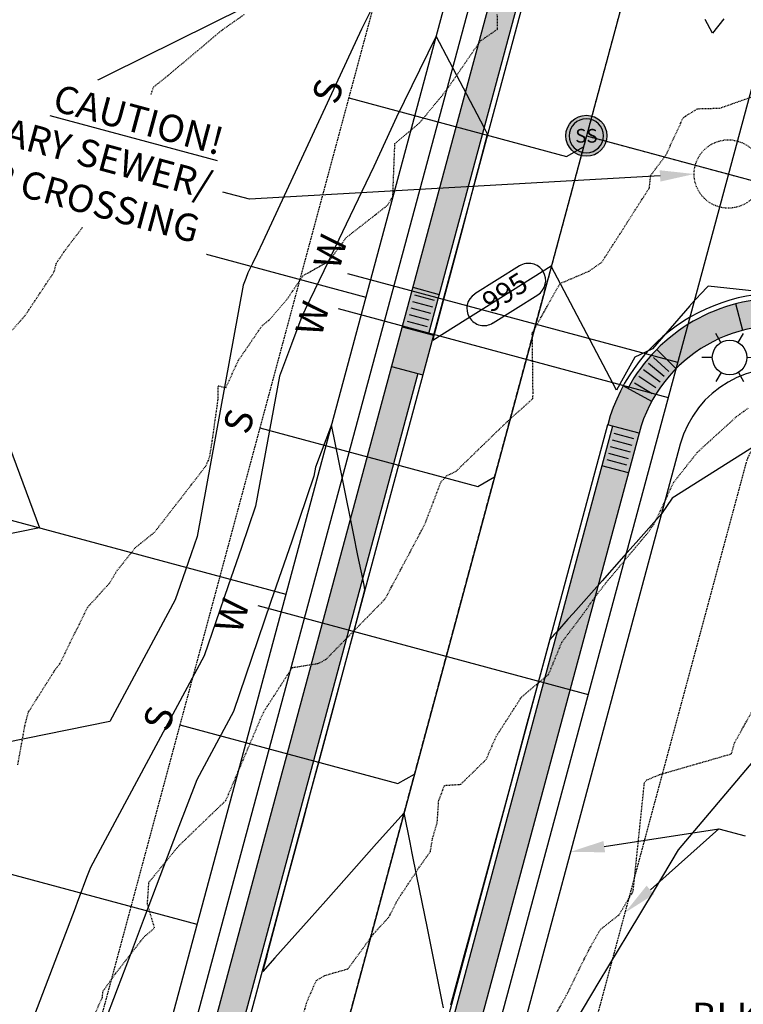
# Model space of a CAD drawing. Units: feet. Extents: x 2027980 to 2031158, y 13712281 to 13715406.
# Drawn here: x 2029326 to 2029432, y 13714207 to 13714351 of the extents above; entities that cross this region are included whole.
import ezdxf
from ezdxf.enums import TextEntityAlignment as Align

# ---------------------------------------------------------------- set-up
doc = ezdxf.new("R2010")
doc.units = ezdxf.units.FT
doc.header["$MEASUREMENT"] = 0
for name, pattern in [('HIDDEN2', [0.1875, 0.125, -0.0625]), ('MP30004$0$CENTER2', [1.125, 0.75, -0.125, 0.125, -0.125]), ('MP30004$0$HIDDEN', [0.375, 0.25, -0.125])]:
    doc.linetypes.add(name, pattern=pattern)
for name, color, linetype in [('CE-TOPO-MAJR', 37, 'HIDDEN2'), ('CE-TOPO-MINR', 39, 'HIDDEN2'), ('CP-ANNO-MISC', 51, 'Continuous'), ('CP-ESMT-ANNO', 51, 'Continuous'), ('CP-TOPO-ANNO-CONT', 51, 'Continuous'), ('CP-TOPO-MAJR', 5, 'Continuous'), ('CP-TOPO-MINR', 4, 'Continuous'), ('MP30004$0$CP-ELEC-LITE-3M-5', 51, 'Continuous'), ('MP30004$0$CP-PROP-ANNO-3M-5', 51, 'Continuous'), ('MP30004$0$CP-PROP-LOTS-3M-5', 253, 'Continuous'), ('MP30004$0$CP-ROAD-CNTR-3M-5', 1, 'MP30004$0$CENTER2'), ('MP30004$0$CP-ROAD-CURB-BACK-3M-5', 253, 'Continuous'), ('MP30004$0$CP-ROAD-CURB-FACE-3M-5', 252, 'Continuous'), ('MP30004$0$CP-ROAD-RWAY-3M-5', 252, 'Continuous'), ('MP30004$0$CP-SSWR-LATL-3M-5', 3, 'Continuous'), ('MP30004$0$CP-SSWR-MHOL-3M-5', 1, 'Continuous'), ('MP30004$0$CP-SSWR-PIPE-08-3M-5', 6, 'Continuous'), ('MP30004$0$CP-SWLK-OTLN-3M-5', 253, 'Continuous'), ('MP30004$0$CP-SWLK-PATT-3M-5', 253, 'Continuous'), ('MP30004$0$CP-UTIL-ESMT-3M-5', 253, 'MP30004$0$HIDDEN'), ('MP30004$0$CP-WATR-PIPE-08-3M-5', 4, 'Continuous'), ('MP30004$0$CP-WATR-SRVC-3M-5', 3, 'Continuous')]:
    doc.layers.add(name, color=color, linetype=linetype)
doc.styles.add('MP30004$0$A_L80', font='Simplex.shx', dxfattribs={"height": 0.08})
doc.styles.add('MP30004$0$A_PD-080', font='Simplex.shx', dxfattribs={"height": 0.08})
doc.styles.add('MP30004$0$L60', font='Simplex.shx', dxfattribs={"height": 0.06})
doc.styles.add('PD-080', font='Simplex.shx', dxfattribs={"height": 0.08})
doc.styles.add('SIMPLEX', font='simplex.shx')
pattern_1 = [(50, (2030435.4086, 13714692.799), (3.586301, -0.3137607), [0.375, -4.125]), (355, (2030435.4086, 13714692.799), (-0.6937567, 3.7609607), [0.3, -3.3]), (100.45144, (2030435.7074, 13714692.773), (2.892544, 3.4472), [0.318701, -3.5057106]), (46.1842, (2030435.4086, 13714693.799), (5.336207, -0.827596), [0.5625, -6.1875]), (96.63564, (2030435.853, 13714693.73), (4.67331, 4.870593), [0.478052, -5.258569]), (351.18416, (2030435.4086, 13714693.799), (4.67331, 4.870593), [0.45, -4.95]), (21, (2030435.9086, 13714693.549), (2.9845353, -2.0130945), [0.375, -4.125]), (326, (2030435.9086, 13714693.549), (1.2165767, 3.62575), [0.3, -3.3]), (71.45144, (2030436.1573, 13714693.3813), (4.201112, 1.612656), [0.318701, -3.5057106]), (37.5, (2030435.4086, 13714692.799), (0.0607993, 1.6644693), [0, -3.26, 0, -3.35, 0, -3.3125]), (7.5, (2030435.4086, 13714692.799), (1.3153477, 1.9720586), [0, -1.91, 0, -3.185, 0, -1.2625]), (327.5, (2030434.2936, 13714692.799), (2.6691122, -0.11277436), [0, -1.25, 0, -3.9, 0, -5.175]), (317.5, (2030433.7936, 13714692.799), (2.9159308, 0.500525), [0, -1.625, 0, -2.59, 0, -3.675])]

# ---------------------------------------------------------------- blocks, each defined once
blk = doc.blocks.new('MP30004$0$SWR MH 3M-5')
at = {"layer": 'MP30004$0$CP-SSWR-MHOL-3M-5'}
h = blk.add_hatch(color=254, dxfattribs=at)
h.dxf.hatch_style = 1
edge = h.paths.add_edge_path()
edge.add_arc((0, 0), 3, 0, 360)
blk.add_circle((0, 0), 3, dxfattribs=at)
for start, end in [(90, 270), (270, 90)]:
    blk.add_arc((0, 0), 2.5, start, end, dxfattribs=at)
at = {"layer": 'MP30004$0$CP-SSWR-MHOL-3M-5', "style": 'MP30004$0$L60'}
blk.add_text('SS', height=2, dxfattribs=at).set_placement((0, 0), align=Align.MIDDLE_CENTER)
blk = doc.blocks.new('MP30004$0$lumin')
for p, q in [((0, 0.0375), (0, 0.06)), ((-0.0325, 0.0188), (-0.052, 0.03)), ((0.0325, 0.0187), (0.052, 0.03)), ((-0.0325, -0.0187), (-0.052, -0.03)), ((0.0325, -0.0188), (0.052, -0.03)), ((0, -0.0375), (0, -0.06))]:
    blk.add_line(p, q)
blk.add_circle((0, 0), 0.0375)

msp = doc.modelspace()

# ---------------------------------------------------------------- linework, layer by layer
at = {"layer": 'CE-TOPO-MINR', "color": 39, "linetype": 'HIDDEN2', "lineweight": -3, "elevation": 993}
msp.add_lwpolyline([(2029321.36, 13714301.44), (2029327.23, 13714308.03), (2029331.46, 13714314.4), (2029331.8, 13714315.68), (2029333.03, 13714317.51), (2029336.78, 13714322.47), (2029337.12, 13714322.98), (2029338.19, 13714324.24), (2029343, 13714331.96), (2029343.81, 13714334.76), (2029346, 13714341.44), (2029348.08, 13714343.09), (2029356.02, 13714349.77), (2029359.36, 13714352.12)], dxfattribs=at)
at = {"layer": 'CP-ANNO-MISC'}
msp.add_lwpolyline([(2029420.08, 13714328.44), (2029360.02, 13714325.03)], dxfattribs=at)
at = {"layer": 'CP-ANNO-MISC', "linetype": 'HIDDEN2', "ltscale": 0.55}
msp.add_circle((2029430.07, 13714328.72), 5, dxfattribs=at)
at = {"layer": 'CP-ANNO-MISC'}
msp.add_solid([(2029420.03, 13714329.27), (2029425.07, 13714328.72), (2029420.13, 13714327.61)], dxfattribs=at)
at = {"layer": 'CP-ESMT-ANNO'}
msp.add_line((2029428.66, 13714232.94), (2029432.52, 13714231.9), dxfattribs=at)
for points in [[(2029411.92, 13714230.34), (2029428.66, 13714232.94)], [(2029418.67, 13714224), (2029428.66, 13714232.94)]]:
    msp.add_lwpolyline(points, dxfattribs=at)
for points in [[(2029412.05, 13714229.51), (2029406.98, 13714229.57), (2029411.8, 13714231.16)], [(2029419.22, 13714223.38), (2029414.94, 13714220.66), (2029418.11, 13714224.62)]]:
    msp.add_solid(points, dxfattribs=at)
at = {"layer": 'CP-TOPO-ANNO-CONT', "color": 51, "linetype": 'Continuous', "lineweight": -3}
for centre, start, end in [((2029400.86, 13714313.15, 995), 302.153, 32.153), ((2029394.32, 13714309.05, 995), 122.153, 212.153), ((2029394.32, 13714309.05, 995), 212.153, 302.153)]:
    msp.add_arc(centre, 2.5, start, end, dxfattribs=at)
at = {"layer": 'CP-TOPO-MAJR', "color": 2, "linetype": 'Continuous', "lineweight": -3, "elevation": 995}
msp.add_lwpolyline([(2029443.52, 13714310.57), (2029427.14, 13714312.33), (2029426.93, 13714312.1), (2029424.56, 13714309.58), (2029424.47, 13714309.47), (2029424.43, 13714309.43), (2029418.97, 13714303.17), (2029417.94, 13714302.67), (2029416.4, 13714301.91), (2029416.4, 13714301.91), (2029413.69, 13714297.11), (2029409.37, 13714305.34), (2029404.17, 13714315.24), (2029398.49, 13714311.67), (2029394.71, 13714309.29), (2029391.57, 13714307.32), (2029386.84, 13714304.35), (2029388.6, 13714310.94), (2029389.42, 13714314.04), (2029391.17, 13714320.6), (2029393.2, 13714328.26), (2029393.74, 13714330.27), (2029394.87, 13714334.54), (2029394.61, 13714335.04), (2029394.36, 13714335.52), (2029391.34, 13714341.27), (2029387.35, 13714348.88), (2029384.92, 13714343.91), (2029381.56, 13714337.02), (2029378.2, 13714329.81), (2029374.16, 13714321.37), (2029370.89, 13714314.55), (2029368.2, 13714308.92), (2029367.7, 13714307.89), (2029366.18, 13714303.84), (2029364.41, 13714299.15), (2029360.92, 13714280.12), (2029358.85, 13714274.1), (2029356.93, 13714268.47), (2029355.12, 13714263.2), (2029353.43, 13714258.26), (2029336.77, 13714227.27), (2029336.22, 13714225.82), (2029335.73, 13714224.53), (2029335.28, 13714223.36), (2029334.88, 13714222.3), (2029334.52, 13714221.34), (2029326.79, 13714201.01)], dxfattribs=at)
at = {"layer": 'CP-TOPO-MINR', "color": 1, "linetype": 'Continuous', "lineweight": -3}
for points, elevation in [([(2029369.07, 13714357.94), (2029310.12, 13714328.75)], 993), ([(2029378.21, 13714353.52), (2029376.44, 13714349.9), (2029361.97, 13714318.78), (2029361.14, 13714317.04), (2029360.46, 13714315.63), (2029359.91, 13714314.47), (2029359.8, 13714314.26), (2029359.49, 13714313.42), (2029359.13, 13714312.45), (2029352.37, 13714275.72), (2029351.49, 13714273.16), (2029350.67, 13714270.76), (2029349.91, 13714268.52), (2029349.19, 13714266.42), (2029339.63, 13714248.64), (2029284.11, 13714237.36)], 994), ([(2029429.41, 13714351.42), (2029427.75, 13714349.31), (2029426.69, 13714351.31)], 994), ([(2029318.57, 13714305.94), (2029329.31, 13714276.97), (2029260.65, 13714263.02)], 993), ([(2029445.12, 13714295.98), (2029421.88, 13714281.31), (2029420.3, 13714279), (2029416.6, 13714274.84), (2029414.8, 13714272.81), (2029411.61, 13714269.23), (2029407.37, 13714264.46), (2029406.62, 13714263.61), (2029405.07, 13714261.87), (2029404.67, 13714261.42), (2029403.96, 13714260.62), (2029402.75, 13714256.17), (2029402.54, 13714255.4), (2029400.52, 13714247.94), (2029399.92, 13714245.75), (2029398.29, 13714239.71), (2029397.31, 13714236.1), (2029396.05, 13714231.49), (2029394.69, 13714226.45), (2029393.82, 13714223.26), (2029392.07, 13714216.8), (2029391.59, 13714215.03), (2029389.45, 13714207.14)], 996), ([(2029388.43, 13714206.76), (2029388.29, 13714207.46), (2029387.99, 13714208.93), (2029386.07, 13714218.41), (2029384.52, 13714226.04), (2029383.84, 13714229.37), (2029383.52, 13714230.94), (2029382.64, 13714235.3), (2029378.62, 13714230.78), (2029374.22, 13714225.83), (2029371.19, 13714222.42), (2029368.75, 13714219.68), (2029363.76, 13714214.07), (2029361.98, 13714212.07), (2029362.6, 13714214.38), (2029362.73, 13714214.86), (2029365.18, 13714224.04), (2029365.85, 13714226.54), (2029367.77, 13714233.7), (2029368.98, 13714238.22), (2029370.35, 13714243.36), (2029372.11, 13714249.9), (2029372.94, 13714253.02), (2029375.23, 13714261.59), (2029375.52, 13714262.68), (2029376.92, 13714267.91), (2029376.79, 13714268.56), (2029376.59, 13714269.55), (2029375.9, 13714272.93), (2029375.24, 13714276.16), (2029373.67, 13714283.89), (2029372.02, 13714292.01), (2029369.7, 13714285.84), (2029369.46, 13714284.53), (2029366.21, 13714275.04), (2029363.18, 13714266.17), (2029360.34, 13714257.88), (2029357.68, 13714250.1), (2029352.32, 13714240.13), (2029349.48, 13714232.65), (2029346.93, 13714225.96), (2029344.64, 13714219.92), (2029342.57, 13714214.46), (2029340.68, 13714209.49), (2029332.68, 13714188.44)], 996), ([(2029444.56, 13714255.72), (2029422.74, 13714229.87), (2029419.2, 13714223.97), (2029415.36, 13714217.56), (2029411.15, 13714210.56), (2029406.54, 13714202.87)], 997)]:
    msp.add_lwpolyline(points, dxfattribs=dict(at, elevation=elevation))
at = {"layer": 'MP30004$0$CP-PROP-LOTS-3M-5'}
for p, q in [((2029261.19, 13714341.93), (2029377.06, 13714310.71)), ((2029249.49, 13714298.48), (2029365.36, 13714267.26)), ((2029236.48, 13714250.2), (2029352.35, 13714218.98))]:
    msp.add_line(p, q, dxfattribs=at)
at = {"layer": 'MP30004$0$CP-ROAD-CNTR-3M-5'}
msp.add_line((2029409.31, 13714334.31), (2029491.02, 13714312.3), dxfattribs=at)
at = {"layer": 'MP30004$0$CP-ROAD-CURB-BACK-3M-5'}
for p, q in [((2029384.66, 13714299.53), (2029337.96, 13714126.16)), ((2029413.15, 13714291.85), (2029366.44, 13714118.49))]:
    msp.add_line(p, q, dxfattribs=at)
for start, end in [(88.4032, 151.4405), (164.9218, 164.9221)]:
    msp.add_arc((2029437.53, 13714285.29), 25.25, start, end, dxfattribs=at)
at = {"layer": 'MP30004$0$CP-ROAD-CURB-FACE-3M-5'}
msp.add_line((2029412.42, 13714292.05), (2029361.41, 13714102.7), dxfattribs=at)
msp.add_arc((2029437.53, 13714285.29), 26, 74.9218, 164.9218, dxfattribs=at)
at = {"layer": 'MP30004$0$CP-ROAD-RWAY-3M-5'}
msp.add_line((2029423.05, 13714289.19), (2029372.03, 13714099.83), dxfattribs=at)
msp.add_arc((2029437.53, 13714285.29), 15, 74.9218, 164.9218, dxfattribs=at)
at = {"layer": 'MP30004$0$CP-SSWR-LATL-3M-5', "flags": 128}
for points in [[(2029374.56, 13714339.86), (2029406.42, 13714331.28), (2029408.88, 13714332.69)], [(2029361.55, 13714291.59), (2029393.42, 13714283), (2029395.87, 13714284.41)], [(2029349.85, 13714248.14), (2029381.71, 13714239.55), (2029384.16, 13714240.96)]]:
    msp.add_lwpolyline(points, dxfattribs=at)
at = {"layer": 'MP30004$0$CP-SSWR-PIPE-08-3M-5'}
for p, q in [((2029484.75, 13714614.33), (2029409.31, 13714334.31)), ((2029409.31, 13714334.31), (2029534.84, 13714300.5))]:
    msp.add_line(p, q, dxfattribs=at)
at = {"layer": 'MP30004$0$CP-SWLK-OTLN-3M-5'}
for p, q in [((2029383.92, 13714312.16), (2029387.79, 13714311.12)), ((2029384.15, 13714311.06), (2029387.04, 13714310.28)), ((2029383.63, 13714309.13), (2029386.52, 13714308.35)), ((2029383.89, 13714310.09), (2029386.78, 13714309.31)), ((2029432.18, 13714305.85), (2029431.17, 13714309.72)), ((2029383.37, 13714308.16), (2029386.26, 13714307.38)), ((2029382.36, 13714306.36), (2029386.95, 13714305.13)), ((2029383.11, 13714307.2), (2029386, 13714306.42)), ((2029421.38, 13714299.85), (2029419.15, 13714301.86)), ((2029422.43, 13714300.24), (2029419.59, 13714303.06)), ((2029380.8, 13714300.57), (2029385.39, 13714299.33)), ((2029420.71, 13714299.08), (2029418.39, 13714300.98)), ((2029419.49, 13714297.43), (2029417, 13714299.11)), ((2029420.08, 13714298.27), (2029417.67, 13714300.06)), ((2029418.87, 13714295.45), (2029414.69, 13714297.72)), ((2029418.94, 13714296.57), (2029416.37, 13714298.13)), ((2029417.01, 13714290.81), (2029412.42, 13714292.05)), ((2029417.01, 13714290.81), (2029366, 13714101.46)), ((2029416.27, 13714289.98), (2029413.37, 13714290.76)), ((2029415.75, 13714288.05), (2029412.85, 13714288.83)), ((2029416.01, 13714289.01), (2029413.11, 13714289.79)), ((2029415.49, 13714287.08), (2029412.59, 13714287.86)), ((2029415.45, 13714285.02), (2029411.59, 13714286.06)), ((2029415.23, 13714286.12), (2029412.33, 13714286.9))]:
    msp.add_line(p, q, dxfattribs=at)
msp.add_arc((2029437.53, 13714285.29), 21.25, 74.9218, 164.9218, dxfattribs=at)
at = {"layer": 'MP30004$0$CP-UTIL-ESMT-3M-5', "flags": 128}
msp.add_lwpolyline([(2029386.51, 13714081.85), (2029529.01, 13713961.96, -0.142286), (2029617.28, 13713829.73), (2029649.66, 13713727.21, 0.414214), (2029655.94, 13713723.94), (2029755.82, 13713755.49), (2029849.67, 13713790.38), (2029854.68, 13713791.96, 0.414214), (2029857.94, 13713798.24), (2029820.27, 13713917.48, 0.142286), (2029645.28, 13714179.62), (2029602.78, 13714215.38, 0.109518), (2029481.92, 13714278.51), (2029438.83, 13714290.11, 0.414214), (2029432.7, 13714286.59), (2029381.69, 13714097.23, 0.291473), (2029386.51, 13714081.85)], format="xyb", close=True, dxfattribs=at)
at = {"layer": 'MP30004$0$CP-WATR-SRVC-3M-5'}
msp.add_lwpolyline([(2029361.28, 13714265.6), (2029409.56, 13714252.59)], dxfattribs=at)

# ---------------------------------------------------------------- block references
at = {"layer": 'MP30004$0$CP-ELEC-LITE-3M-5', "xscale": 67.5000008340923, "yscale": 67.5000008340923, "zscale": 67.5000008340923, "rotation": 210.2504831403616}
msp.add_blockref('MP30004$0$lumin', (2029430.26, 13714301.89), dxfattribs=at)
at = {"layer": 'MP30004$0$CP-SSWR-MHOL-3M-5'}
msp.add_blockref('MP30004$0$SWR MH 3M-5', (2029409.31, 13714334.31), dxfattribs=at)

# ---------------------------------------------------------------- texts
at = {"layer": 'MP30004$0$CP-SSWR-LATL-3M-5', "style": 'MP30004$0$A_L80'}
for p in [(2029374.56, 13714339.86), (2029361.55, 13714291.59), (2029349.85, 13714248.14)]:
    msp.add_text('S', height=4, rotation=72.4552, dxfattribs=at).set_placement(p, align=Align.BOTTOM_CENTER)
at = {"layer": 'MP30004$0$CP-WATR-SRVC-3M-5', "style": 'MP30004$0$A_PD-080'}
msp.add_text('W', height=4, rotation=74.9219, dxfattribs=at).set_placement((2029374.37, 13714314.19), align=Align.BOTTOM_LEFT)
for p in [(2029372.99, 13714309.05), (2029361.28, 13714265.6)]:
    msp.add_text('W', height=4, rotation=74.9219, dxfattribs=at).set_placement(p, align=Align.BOTTOM_RIGHT)

# ---------------------------------------------------------------- next in the draw order: texts
at = {"layer": 'CP-TOPO-ANNO-CONT', "color": 51, "linetype": 'Continuous', "lineweight": -3, "insert": (2029397.59, 13714311.1, 995), "char_height": 3, "width": 7.7914, "attachment_point": 5, "rotation": 32.153, "style": 'SIMPLEX', "bg_fill": 3, "box_fill_scale": 1.333333, "bg_fill_color": 256, "bg_fill_true_color": 13158600, "bg_fill_transparency": 0}
msp.add_mtext('995', dxfattribs=at)

# ---------------------------------------------------------------- next in the draw order: hatches: boundary and pattern name
at = {"layer": 'MP30004$0$CP-SWLK-PATT-3M-5'}
h = msp.add_hatch(dxfattribs=at)
h.set_pattern_fill('AR-CONC', color=256, scale=0.5)
h.set_pattern_definition(pattern_1)
edge = h.paths.add_edge_path()
edge.add_line((2029338.68, 13714125.97), (2029337.96, 13714126.16))
edge.add_line((2029337.96, 13714126.16), (2029384.66, 13714299.53))
edge.add_line((2029384.66, 13714299.53), (2029385.39, 13714299.33))
edge.add_line((2029385.39, 13714299.33), (2029386.95, 13714305.13))
edge.add_line((2029386.95, 13714305.13), (2029386.23, 13714305.32))
edge.add_line((2029386.23, 13714305.32), (2029430.98, 13714471.44))
edge.add_arc((2029238.59, 13714523.27), 199.25, 344.9218, 348.4765)
edge.add_line((2029433.82, 13714483.47), (2029450.68, 13714566.13))
edge.add_arc((2029647.38, 13714526.02), 200.75, 164.9218, 168.4765, ccw=False)
edge.add_line((2029453.54, 13714578.25), (2029473.82, 13714653.52))
edge.add_line((2029473.82, 13714653.52), (2029474.55, 13714653.33))
edge.add_line((2029474.55, 13714653.33), (2029475.85, 13714658.16))
edge.add_line((2029475.85, 13714658.16), (2029475.12, 13714658.35))
edge.add_line((2029475.12, 13714658.35), (2029491.84, 13714720.4))
edge.add_arc((2029367.04, 13714754.03), 129.25, 344.9218, 349.9465)
edge.add_line((2029494.3, 13714731.46), (2029498.62, 13714755.8))
edge.add_line((2029498.62, 13714755.8), (2029499.36, 13714755.67))
edge.add_arc((2029455.05, 13714763.53), 45, 349.9465, 357.4362)
edge.add_line((2029500, 13714761.51), (2029499.25, 13714761.55))
edge.add_arc((2029455.05, 13714763.53), 44.25, 357.4362, 436.4777)
edge.add_line((2029465.4, 13714806.55), (2029465.57, 13714807.28))
edge.add_arc((2029455.05, 13714763.53), 45, 76.4777, 83.9673)
edge.add_line((2029459.78, 13714808.28), (2029459.07, 13714801.56))
edge.add_arc((2029455.05, 13714763.53), 38.25, -10.0535, 83.9673, ccw=False)
edge.add_line((2029492.71, 13714756.85), (2029488.4, 13714732.51))
edge.add_arc((2029367.04, 13714754.03), 123.25, 344.9218, 349.9465, ccw=False)
edge.add_line((2029486.05, 13714721.96), (2029447.75, 13714579.81))
edge.add_line((2029447.75, 13714579.81), (2029448.44, 13714574.44))
edge.add_arc((2029647.38, 13714526.02), 204.75, 166.3211, 168.4765)
edge.add_line((2029446.76, 13714566.93), (2029429.9, 13714484.27))
edge.add_arc((2029238.59, 13714523.27), 195.25, 344.9218, 348.4765, ccw=False)
edge.add_line((2029427.12, 13714472.48), (2029334.1, 13714127.2))
edge.add_arc((2029313.58, 13714132.73), 21.25, 306.639, 344.9218, ccw=False)
edge.add_arc((2029352.96, 13714079.77), 44.75, 126.639, 268.2047)
edge.add_arc((2029350.9, 13714013.81), 21.25, 49.9218, 88.2047, ccw=False)
edge.add_line((2029364.58, 13714030.06), (2029494.4, 13713920.83))
edge.add_arc((2029345.51, 13713743.88), 231.25, 17.5298, 49.9218, ccw=False)
edge.add_line((2029566.02, 13713813.54), (2029762.01, 13713193.07))
edge.add_arc((2029636.86, 13713153.54), 131.25, -18.4678, 17.5298, ccw=False)
edge.add_line((2029761.35, 13713111.96), (2029716.61, 13712978.01))
edge.add_arc((2029696.46, 13712984.74), 21.25, 300.6497, 341.5322, ccw=False)
edge.add_arc((2029730.1, 13712927.96), 44.75, 120.6497, 292.4148)
edge.add_arc((2029755.27, 13712866.95), 21.25, 71.5322, 112.4148, ccw=False)
edge.add_line((2029762, 13712887.11), (2029948.76, 13712824.73))
edge.add_line((2029948.76, 13712824.73), (2029950.03, 13712828.53))
edge.add_line((2029950.03, 13712828.53), (2029763.27, 13712890.9))
edge.add_line((2029763.27, 13712890.9), (2029763.51, 13712891.61))
edge.add_arc((2029755.27, 13712866.95), 26, 71.5322, 85.0136)
edge.add_line((2029757.53, 13712892.85), (2029757.46, 13712892.11))
edge.add_arc((2029755.27, 13712866.95), 25.25, 85.0136, 112.4148)
edge.add_arc((2029730.1, 13712927.96), 40.75, 120.6497, 292.4148, ccw=False)
edge.add_arc((2029696.46, 13712984.74), 25.25, 300.6497, 341.5322)
edge.add_line((2029720.41, 13712976.75), (2029765.14, 13713110.69))
edge.add_arc((2029636.86, 13713153.54), 135.25, 341.5322, 377.5298)
edge.add_line((2029765.83, 13713194.27), (2029626.32, 13713635.94))
edge.add_line((2029626.32, 13713635.94), (2029627.03, 13713636.16))
edge.add_line((2029627.03, 13713636.16), (2029625.53, 13713640.93))
edge.add_line((2029625.53, 13713640.93), (2029624.81, 13713640.7))
edge.add_line((2029624.81, 13713640.7), (2029569.84, 13713814.74))
edge.add_arc((2029345.51, 13713743.88), 235.25, 17.5298, 49.9218)
edge.add_line((2029496.97, 13713923.89), (2029367.15, 13714033.13))
edge.add_arc((2029350.9, 13714013.81), 25.25, 49.9218, 88.2047)
edge.add_arc((2029352.96, 13714079.77), 40.75, 126.639, 268.2047, ccw=False)
edge.add_arc((2029313.58, 13714132.73), 25.25, 306.639, 331.4405)
edge.add_line((2029335.75, 13714120.66), (2029336.41, 13714120.3))
edge.add_arc((2029313.58, 13714132.73), 26, 331.4405, 344.9218)
h = msp.add_hatch(dxfattribs=at)
h.set_pattern_fill('AR-CONC', color=256, scale=0.5)
h.set_pattern_definition(pattern_1)
edge = h.paths.add_edge_path()
edge.add_line((2029443.06, 13714305.8), (2029486.15, 13714294.2))
edge.add_arc((2029399.98, 13713974.35), 331.25, 49.9218, 74.9218, ccw=False)
edge.add_line((2029613.24, 13714227.81), (2029655.74, 13714192.06))
edge.add_arc((2029281.51, 13713747.3), 581.25, 17.52976, 49.92183, ccw=False)
edge.add_line((2029835.77, 13713922.38), (2029869.82, 13713814.57))
edge.add_line((2029869.82, 13713814.57), (2029869.42, 13713809.2))
edge.add_line((2029869.42, 13713809.2), (2029871.23, 13713803.48))
edge.add_line((2029871.23, 13713803.48), (2029876.95, 13713805.29))
edge.add_line((2029876.95, 13713805.29), (2029839.58, 13713923.58))
edge.add_arc((2029281.51, 13713747.3), 585.25, 17.52976, 49.92183)
edge.add_line((2029658.31, 13714195.12), (2029615.82, 13714230.87))
edge.add_arc((2029399.98, 13713974.35), 335.25, 49.9218, 74.9218)
edge.add_line((2029487.19, 13714298.06), (2029444.1, 13714309.67))
edge.add_line((2029444.1, 13714309.67), (2029444.29, 13714310.39))
edge.add_arc((2029437.53, 13714285.29), 26, 74.9218, 88.4032)
edge.add_line((2029438.25, 13714311.28), (2029438.23, 13714310.53))
edge.add_arc((2029437.53, 13714285.29), 25.25, 88.4032, 151.4405)
edge.add_line((2029415.35, 13714297.36), (2029414.69, 13714297.72))
edge.add_arc((2029437.53, 13714285.29), 26, 151.4405, 164.9218)
edge.add_line((2029412.42, 13714292.05), (2029413.15, 13714291.85))
edge.add_line((2029413.15, 13714291.85), (2029366.44, 13714118.49))
edge.add_line((2029366.44, 13714118.49), (2029365.72, 13714118.68))
edge.add_line((2029365.72, 13714118.68), (2029364.42, 13714113.86))
edge.add_line((2029364.42, 13714113.86), (2029365.14, 13714113.66))
edge.add_line((2029365.14, 13714113.66), (2029362.13, 13714102.5))
edge.add_arc((2029396.17, 13714093.33), 35.25, 164.9218, 229.9218)
edge.add_line((2029373.48, 13714066.36), (2029515.97, 13713946.46))
edge.add_arc((2029345.51, 13713743.88), 264.75, 17.5298, 49.9218, ccw=False)
edge.add_line((2029597.97, 13713823.63), (2029630.35, 13713721.11))
edge.add_arc((2029654.43, 13713728.71), 25.25, 197.5298, 274.0484)
edge.add_arc((2029657.56, 13713729.49), 26, 267.0369, 280.4248)
edge.add_line((2029662.26, 13713703.92), (2029662.03, 13713704.63))
edge.add_line((2029662.03, 13713704.63), (2029750.72, 13713732.65))
edge.add_arc((2029690.7, 13713922.64), 199.25, 287.5298, 290.9825)
edge.add_line((2029762.05, 13713736.6), (2029760.84, 13713740.43))
edge.add_arc((2029690.7, 13713922.64), 195.25, 287.5298, 291.0534, ccw=False)
edge.add_line((2029749.51, 13713736.46), (2029660.83, 13713708.45))
edge.add_arc((2029654.43, 13713728.71), 21.25, 197.5298, 287.5298, ccw=False)
edge.add_line((2029634.17, 13713722.31), (2029601.78, 13713824.83))
edge.add_arc((2029345.51, 13713743.88), 268.75, 17.5298, 49.9218)
edge.add_line((2029518.54, 13713949.52), (2029376.05, 13714069.42))
edge.add_arc((2029396.17, 13714093.33), 31.25, 164.9218, 229.9218, ccw=False)
edge.add_line((2029366, 13714101.46), (2029417.01, 13714290.81))
edge.add_arc((2029437.53, 13714285.29), 21.25, 74.9218, 164.9218, ccw=False)

# ---------------------------------------------------------------- next in the draw order: linework, layer by layer
at = {"layer": 'CE-TOPO-MINR', "color": 39, "linetype": 'HIDDEN2', "lineweight": -3, "elevation": 994}
msp.add_lwpolyline([(2029326.15, 13714242.28), (2029327.19, 13714248.01), (2029327.68, 13714249.98), (2029331.67, 13714256.3), (2029332.29, 13714257.1), (2029332.53, 13714257.54), (2029336.35, 13714265.33), (2029339.6, 13714268.92), (2029340.67, 13714270.71), (2029343.34, 13714274.06), (2029346.13, 13714276.3), (2029352.06, 13714283.94), (2029353.68, 13714286.07), (2029354.03, 13714286.84), (2029354.21, 13714287.31), (2029354.6, 13714289.71), (2029355.44, 13714295.71), (2029355.44, 13714297.76), (2029356.59, 13714297.46), (2029358.4, 13714301.43), (2029361.84, 13714306.47), (2029362.94, 13714307.39), (2029365.53, 13714310.39), (2029367.85, 13714313.83), (2029371.68, 13714316), (2029374.19, 13714319.42), (2029380.23, 13714324.15), (2029381, 13714325.42), (2029381.3, 13714333.17), (2029384.92, 13714336.21), (2029388.81, 13714340.93), (2029393.79, 13714348.16), (2029396.33, 13714349.92), (2029396.28, 13714352.11)], dxfattribs=at)
at = {"layer": 'CP-TOPO-ANNO-CONT', "color": 51, "linetype": 'Continuous', "lineweight": -3}
for p, q in [((2029399.53, 13714315.27, 995), (2029392.99, 13714311.17, 995)), ((2029395.66, 13714306.93, 995), (2029402.19, 13714311.04, 995))]:
    msp.add_line(p, q, dxfattribs=at)
msp.add_arc((2029400.86, 13714313.15, 995), 2.5, 32.153, 122.153, dxfattribs=at)
at = {"layer": 'MP30004$0$CP-ROAD-CNTR-3M-5'}
msp.add_line((2029511.88, 13714715.01), (2029339.61, 13714075.58), dxfattribs=at)
at = {"layer": 'MP30004$0$CP-ROAD-CURB-BACK-3M-5'}
msp.add_line((2029430.98, 13714471.44), (2029386.23, 13714305.32), dxfattribs=at)
at = {"layer": 'MP30004$0$CP-ROAD-CURB-FACE-3M-5'}
msp.add_line((2029431.7, 13714471.24), (2029338.68, 13714125.97), dxfattribs=at)
at = {"layer": 'MP30004$0$CP-ROAD-RWAY-3M-5'}
for p, q in [((2029422.89, 13714480.83), (2029327.64, 13714127.25)), ((2029426.27, 13714479.92), (2029331.02, 13714126.34))]:
    msp.add_line(p, q, dxfattribs=at)
at = {"layer": 'MP30004$0$CP-SSWR-PIPE-08-3M-5'}
msp.add_line((2029409.31, 13714334.31), (2029339.61, 13714075.58), dxfattribs=at)
at = {"layer": 'MP30004$0$CP-SWLK-OTLN-3M-5'}
msp.add_line((2029427.12, 13714472.48), (2029334.1, 13714127.2), dxfattribs=at)
at = {"layer": 'MP30004$0$CP-UTIL-ESMT-3M-5', "flags": 128}
msp.add_lwpolyline([(2029479.8, 13714759.94), (2029475.35, 13714734.82, -0.021928), (2029473.25, 13714725.41), (2029433.05, 13714576.2), (2029413.17, 13714483.17), (2029317.98, 13714129.85, -0.16354), (2029316.21, 13714127.2, 0.695689), (2029349.9, 13714019.85, -0.16354), (2029352.86, 13714018.68), (2029483.94, 13713908.4, -0.142286), (2029550.53, 13713808.64), (2029746.52, 13713188.17, -0.158373), (2029745.93, 13713117.11), (2029700.71, 13712981.7, -0.175668), (2029698.59, 13712979.02, 0.913983), (2029751.98, 13712872.1, -0.175668), (2029755.39, 13712872.18), (2029965.68, 13712801.95)], format="xyb", dxfattribs=at)
at = {"layer": 'MP30004$0$CP-WATR-PIPE-08-3M-5'}
msp.add_line((2029438.57, 13714360.27), (2029365.71, 13714089.82), dxfattribs=at)
at = {"layer": 'MP30004$0$CP-WATR-SRVC-3M-5'}
for points in [[(2029374.37, 13714314.19), (2029422.65, 13714301.18)], [(2029372.99, 13714309.05), (2029421.27, 13714296.05)]]:
    msp.add_lwpolyline(points, dxfattribs=at)

# ---------------------------------------------------------------- next in the draw order: texts
at = {"layer": 'MP30004$0$CP-PROP-ANNO-3M-5', "insert": (2029434.92, 13714208.32), "char_height": 4, "attachment_point": 5, "style": 'MP30004$0$A_PD-080', "bg_fill": 3, "box_fill_scale": 1.1, "bg_fill_color": 256, "bg_fill_transparency": 0}
msp.add_mtext('1\\PBLK 142', dxfattribs=at)

# ---------------------------------------------------------------- next in the draw order: linework, layer by layer
at = {"layer": 'CE-TOPO-MAJR', "color": 37, "linetype": 'HIDDEN2', "lineweight": -3, "elevation": 995}
msp.add_lwpolyline([(2029335.51, 13714201.64), (2029338.53, 13714208.3), (2029338.61, 13714209.19), (2029340.52, 13714211.87), (2029344.62, 13714217.14), (2029346.16, 13714218.44), (2029345.11, 13714221.97), (2029345.33, 13714225.13), (2029349.66, 13714230.42), (2029356.59, 13714237.1), (2029361.79, 13714249.32), (2029362.01, 13714249.71), (2029362.17, 13714250.15), (2029366.3, 13714256.53), (2029370.05, 13714257.13), (2029371.21, 13714257.71), (2029379.88, 13714266.57), (2029385.68, 13714277.48), (2029388.05, 13714283.68), (2029388.85, 13714284.55), (2029390.21, 13714285.21), (2029397.71, 13714292.49), (2029401.49, 13714295.87), (2029401.51, 13714296.67), (2029401.4, 13714305.49), (2029405.45, 13714312.7), (2029409.69, 13714314.51), (2029411.57, 13714315.82), (2029418.53, 13714326.7), (2029418.71, 13714328.5), (2029420.97, 13714331.53), (2029423.49, 13714336.98), (2029425.57, 13714338.27), (2029428.79, 13714338.35), (2029434.41, 13714340.31)], dxfattribs=at)
at = {"layer": 'CE-TOPO-MINR', "color": 39, "linetype": 'HIDDEN2', "lineweight": -3}
for points, elevation in [([(2029365.92, 13714198.44), (2029368.42, 13714207.58), (2029369.79, 13714210.73), (2029371.06, 13714211.5), (2029374.44, 13714212.47), (2029378.21, 13714217.62), (2029380.43, 13714220.03), (2029381.72, 13714222.57), (2029384.98, 13714227.49), (2029386.49, 13714229.61), (2029386.82, 13714231.55), (2029387.5, 13714233.89), (2029387.71, 13714237.03), (2029388.55, 13714239.29), (2029390.94, 13714239.46), (2029394.65, 13714243.09), (2029396.11, 13714246.44), (2029399.82, 13714252.22), (2029403.79, 13714255.53), (2029405.71, 13714260.22), (2029409.03, 13714264.62), (2029410.21, 13714266.36), (2029412.08, 13714268.81), (2029417.33, 13714275.1), (2029418.52, 13714276.53), (2029418.8, 13714277.01), (2029419.19, 13714277.44), (2029422.09, 13714283.64), (2029425.53, 13714288), (2029431.27, 13714293.23), (2029432.97, 13714294.47)], 996), ([(2029403.7, 13714203.79), (2029406.37, 13714208.55), (2029409.61, 13714215.12), (2029411.38, 13714218.23), (2029414.09, 13714220.37), (2029416.15, 13714223.81), (2029417.8, 13714239.67), (2029418.14, 13714240.09), (2029419.97, 13714240.87), (2029430.52, 13714243.91), (2029431, 13714245.57), (2029437.54, 13714257.29)], 997)]:
    msp.add_lwpolyline(points, dxfattribs=dict(at, elevation=elevation))

# ---------------------------------------------------------------- next in the draw order: texts
at = {"layer": 'CP-ANNO-MISC', "insert": (2029356.58, 13714335.32), "char_height": 4, "attachment_point": 3, "rotation": 344.9218, "style": 'PD-080', "bg_fill": 3, "box_fill_scale": 1.5, "bg_fill_color": 256, "bg_fill_true_color": 13158600, "bg_fill_transparency": 0}
msp.add_mtext('{\\L\\C131;CAUTION!\\l\\P}SANITARY SEWER/\\PWATER CROSSING', dxfattribs=at)

# ---------------------------------------------------------------- next in the draw order: linework, layer by layer
at = {"layer": 'CP-ANNO-MISC'}
msp.add_line((2029360.02, 13714325.03), (2029356.15, 13714326.07), dxfattribs=at)

doc.saveas('drawing.dxf')
